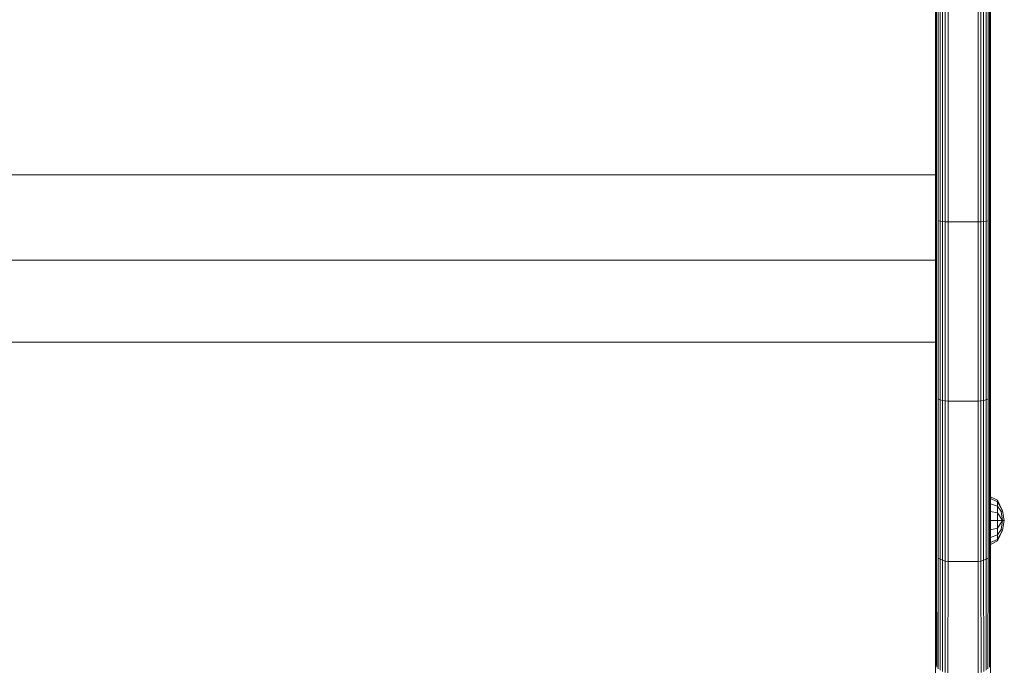
# Model space of a CAD drawing. Units: millimetres. Extents: x 1828 to 578302, y -1972 to 596964.
# Drawn here: x 5468 to 5790, y 5471 to 5683 of the extents above; entities that cross this region are included whole.
import ezdxf

# ---------------------------------------------------------------- set-up
doc = ezdxf.new("R2010")
doc.units = ezdxf.units.MM
doc.layers.add('Контур', color=7, linetype='Continuous', lineweight=15)

msp = doc.modelspace()

# ---------------------------------------------------------------- linework, layer by layer
at = {"layer": 'Контур'}
for p, q in [((5767.816, 5789.279), (5767.816, 5659.367)), ((5767.816, 5659.367), (5767.816, 5789.279)), ((5767.899, 5789.033), (5767.899, 5659.367)), ((5768.167, 5788.395), (5768.167, 5659.367)), ((5768.631, 5787.375), (5768.631, 5659.367)), ((5769.28, 5786.262), (5769.28, 5659.367)), ((5770.08, 5785.107), (5770.08, 5659.367)), ((5770.975, 5784.279), (5770.975, 5659.367)), ((5771.906, 5783.641), (5771.906, 5659.367)), ((5781.726, 5780.733), (5781.726, 5659.367)), ((5782.656, 5779.771), (5782.656, 5659.367)), ((5783.552, 5779.771), (5783.552, 5659.367)), ((5784.351, 5779.771), (5784.351, 5659.367)), ((5785.001, 5779.771), (5785.001, 5659.367)), ((5785.465, 5779.771), (5785.465, 5659.367)), ((5785.732, 5659.367), (5785.732, 5779.771)), ((5785.816, 5659.367), (5785.816, 5779.771)), ((5785.816, 5681.005), (5785.816, 5681.005)), ((5785.816, 5681.005), (5785.816, 5681.005)), ((5767.816, 5659.367), (5767.816, 5609.241)), ((5767.816, 5641.492), (5767.816, 5659.367)), ((5767.899, 5659.367), (5767.899, 5617.261)), ((5768.167, 5659.367), (5768.167, 5617.128)), ((5768.631, 5659.367), (5768.631, 5617.001)), ((5769.28, 5659.367), (5769.28, 5616.887)), ((5770.08, 5659.367), (5770.08, 5616.794)), ((5770.975, 5659.367), (5770.975, 5616.729)), ((5771.906, 5659.367), (5771.906, 5616.69)), ((5781.726, 5659.367), (5781.725, 5616.69)), ((5782.656, 5659.367), (5782.656, 5616.728)), ((5783.552, 5659.367), (5783.552, 5616.794)), ((5784.351, 5659.367), (5784.351, 5616.887)), ((5785.001, 5659.367), (5785.001, 5617.001)), ((5785.465, 5659.367), (5785.465, 5617.128)), ((5785.732, 5659.367), (5785.732, 5617.26)), ((5785.816, 5609.241), (5785.816, 5659.367)), ((5785.816, 5659.367), (5785.816, 5559.86)), ((5767.816, 5609.241), (5767.816, 5641.492)), ((5767.816, 5632.072), (5167.816, 5632.072)), ((5767.816, 5609.241), (5767.899, 5617.261)), ((5767.816, 5559.86), (5767.899, 5617.261)), ((5767.899, 5559.334), (5767.899, 5617.261)), ((5768.167, 5617.128), (5768.167, 5559.019)), ((5785.465, 5617.128), (5785.465, 5559.019)), ((5785.732, 5617.26), (5785.732, 5559.334)), ((5785.816, 5609.241), (5785.732, 5617.26)), ((5768.631, 5617.001), (5768.631, 5558.716)), ((5768.631, 5617.001), (5769.28, 5616.887)), ((5769.28, 5616.887), (5769.28, 5558.446)), ((5769.28, 5616.887), (5770.08, 5616.794)), ((5770.08, 5616.794), (5770.08, 5558.226)), ((5770.08, 5616.794), (5770.975, 5616.729)), ((5770.975, 5616.729), (5770.975, 5558.07)), ((5770.975, 5616.729), (5771.906, 5616.69)), ((5771.906, 5616.69), (5771.906, 5557.979)), ((5772.816, 5616.678), (5771.906, 5616.69)), ((5772.816, 5616.678), (5780.816, 5616.678)), ((5780.816, 5616.678), (5781.725, 5616.69)), ((5782.656, 5616.728), (5781.725, 5616.69)), ((5781.725, 5557.979), (5781.725, 5616.69)), ((5782.656, 5616.728), (5783.552, 5616.794)), ((5782.656, 5616.728), (5782.656, 5558.07)), ((5783.552, 5616.794), (5784.351, 5616.887)), ((5783.552, 5616.794), (5783.552, 5558.226)), ((5784.351, 5616.887), (5785.001, 5617.001)), ((5784.351, 5616.887), (5784.351, 5558.446)), ((5785.001, 5617.001), (5785.001, 5558.716)), ((5785.816, 5616.583), (5785.816, 5616.583)), ((5767.816, 5559.86), (5767.816, 5609.241)), ((5785.816, 5609.241), (5785.732, 5559.334)), ((5767.816, 5604.152), (5167.816, 5604.152)), ((5167.816, 5577.285), (5767.816, 5577.285)), ((5767.816, 5513.461), (5767.816, 5559.86)), ((5767.816, 5513.461), (5767.899, 5559.334)), ((5768.167, 5507.05), (5768.167, 5559.019)), ((5785.464, 5507.05), (5785.465, 5559.019)), ((5785.816, 5513.461), (5785.732, 5559.334)), ((5785.816, 5559.86), (5785.816, 5513.461)), ((5768.631, 5506.591), (5768.631, 5558.716)), ((5769.28, 5558.446), (5768.631, 5558.716)), ((5769.28, 5506.18), (5769.28, 5558.446)), ((5770.08, 5558.226), (5769.28, 5558.446)), ((5770.079, 5505.847), (5770.08, 5558.226)), ((5770.975, 5558.07), (5770.08, 5558.226)), ((5770.975, 5505.609), (5770.975, 5558.07)), ((5771.906, 5557.979), (5770.975, 5558.07)), ((5771.906, 5557.979), (5771.906, 5505.472)), ((5772.816, 5557.951), (5771.906, 5557.979)), ((5772.816, 5557.951), (5780.816, 5557.951)), ((5780.816, 5557.951), (5781.725, 5557.979)), ((5781.725, 5557.979), (5782.656, 5558.07)), ((5781.725, 5557.979), (5781.725, 5505.472)), ((5783.552, 5558.226), (5782.656, 5558.07)), ((5782.656, 5505.609), (5782.656, 5558.07)), ((5784.351, 5558.446), (5783.552, 5558.226)), ((5783.552, 5505.847), (5783.552, 5558.226)), ((5785.001, 5558.716), (5784.351, 5558.446)), ((5784.351, 5506.18), (5784.351, 5558.446)), ((5785, 5506.59), (5785.001, 5558.716)), ((5785.816, 5526.669), (5788.13, 5525.514)), ((5785.816, 5526.074), (5788.13, 5525.007)), ((5785.816, 5524.381), (5788.13, 5523.564)), ((5789.692, 5522.001), (5788.13, 5525.514)), ((5788.13, 5525.007), (5788.13, 5525.514)), ((5788.13, 5525.007), (5789.692, 5522.001)), ((5788.13, 5523.564), (5788.13, 5525.007)), ((5788.13, 5523.564), (5789.246, 5521.817)), ((5788.13, 5521.404), (5788.13, 5523.564)), ((5785.816, 5521.846), (5788.13, 5521.404)), ((5788.13, 5521.404), (5789.692, 5518.856)), ((5788.13, 5518.856), (5788.13, 5521.404)), ((5789.246, 5521.817), (5789.692, 5522.001)), ((5789.692, 5518.856), (5789.246, 5521.817)), ((5790.32, 5518.856), (5789.692, 5522.001)), ((5785.816, 5518.856), (5788.13, 5518.856)), ((5788.13, 5518.856), (5789.692, 5518.856)), ((5788.13, 5516.308), (5789.692, 5518.856)), ((5788.13, 5518.856), (5788.13, 5516.308)), ((5789.246, 5515.895), (5789.692, 5518.856)), ((5789.692, 5515.711), (5790.32, 5518.856)), ((5789.692, 5518.856), (5790.32, 5518.856)), ((5785.816, 5515.866), (5788.13, 5516.308)), ((5785.816, 5513.332), (5788.13, 5514.148)), ((5788.13, 5514.148), (5788.13, 5516.308)), ((5788.13, 5514.148), (5789.246, 5515.895)), ((5788.13, 5512.198), (5789.692, 5515.711)), ((5788.13, 5512.705), (5789.692, 5515.711)), ((5788.13, 5512.705), (5788.13, 5514.148)), ((5789.246, 5515.895), (5789.692, 5515.711)), ((5767.816, 5513.461), (5767.815, 5472.017)), ((5767.816, 5513.461), (5767.899, 5507.528)), ((5785.816, 5513.461), (5785.732, 5507.528)), ((5785.814, 4321.681), (5785.816, 5511.044)), ((5785.816, 5511.638), (5788.13, 5512.705)), ((5785.816, 5511.044), (5788.13, 5512.198)), ((5788.13, 5512.705), (5788.13, 5512.198)), ((5767.91, 5471.413), (5767.899, 5507.528)), ((5785.721, 5471.413), (5785.732, 5507.528)), ((5768.196, 5470.82), (5768.167, 5507.05)), ((5769.28, 5506.18), (5768.631, 5506.591)), ((5768.663, 5470.275), (5768.631, 5506.591)), ((5770.079, 5505.847), (5769.28, 5506.18)), ((5769.28, 5469.806), (5769.28, 5506.18)), ((5770.03, 5469.42), (5770.079, 5505.847)), ((5770.975, 5505.609), (5770.079, 5505.847)), ((5770.902, 5469.128), (5770.975, 5505.609)), ((5771.906, 5505.472), (5770.975, 5505.609)), ((5771.849, 5468.949), (5771.906, 5505.472)), ((5772.815, 5505.429), (5771.906, 5505.472)), ((5772.815, 5505.429), (5780.816, 5505.429)), ((5780.816, 5505.429), (5781.725, 5505.472)), ((5781.725, 5505.472), (5782.656, 5505.609)), ((5781.782, 5468.949), (5781.725, 5505.472)), ((5783.552, 5505.847), (5782.656, 5505.609)), ((5782.729, 5469.128), (5782.656, 5505.609)), ((5784.351, 5506.18), (5783.552, 5505.847)), ((5783.601, 5469.42), (5783.552, 5505.847)), ((5785, 5506.59), (5784.351, 5506.18)), ((5784.351, 5469.806), (5784.351, 5506.18)), ((5784.967, 5470.275), (5785, 5506.59)), ((5785.435, 5470.82), (5785.464, 5507.05)), ((5767.815, 5472.017), (5767.814, 4467.384))]:
    msp.add_line(p, q, dxfattribs=at)

doc.saveas('drawing.dxf')
